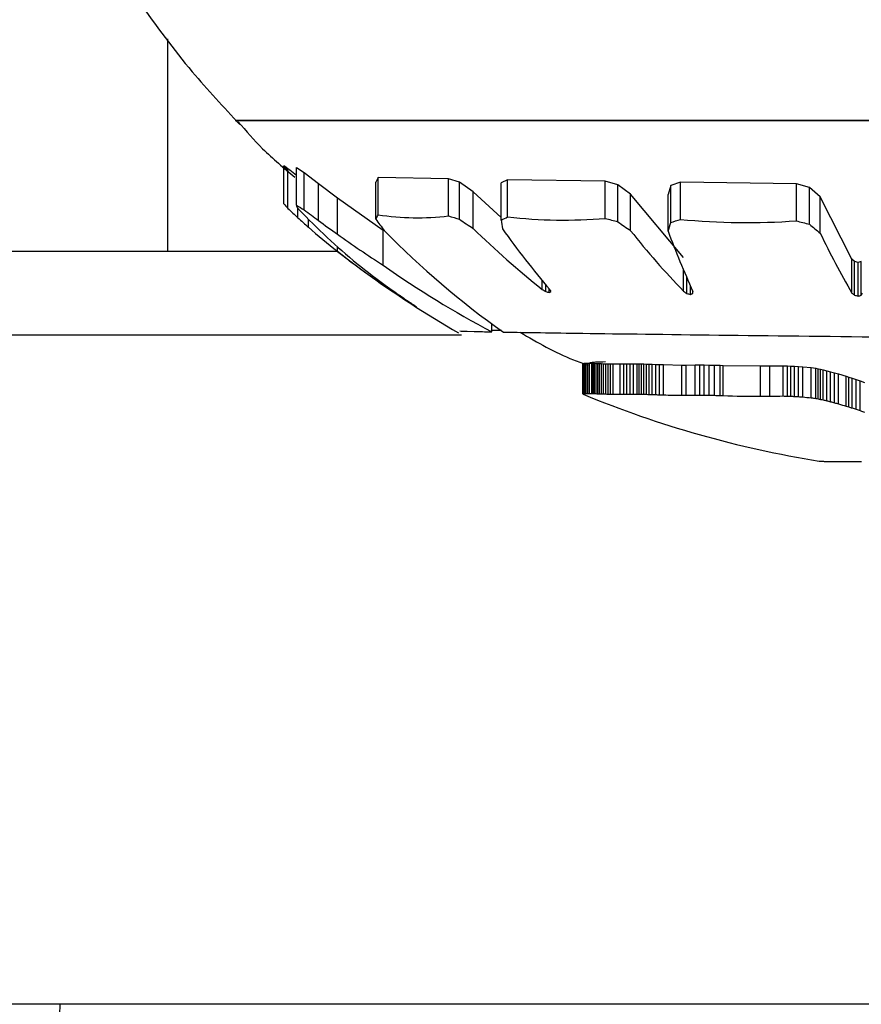
# Model space of a CAD drawing. Units: millimetres. Extents: x 106.2 to 183, y 193 to 225.2.
# Drawn here: x 161.1 to 161.1, y 206 to 206 of the extents above; entities that cross this region are included whole.
import ezdxf

# ---------------------------------------------------------------- set-up
doc = ezdxf.new("R2010")
doc.units = ezdxf.units.MM
doc.header["$PDSIZE"] = -1
doc.linetypes.add('ACAD_ISO03W100', pattern=[30, 12, -18])
doc.layers.add('Capa1', color=6, linetype='ACAD_ISO03W100')
doc.dimstyles.new('ISO-25', dxfattribs={"dimtxt": 2.5, "dimasz": 2.5, "dimexe": 1.25, "dimexo": 0.625, "dimtad": 1, "dimtxsty": 'Standard', "dimcen": 2.5, "dimadec": 0, "dimazin": 0, "dimtfac": 1, "dimtmove": 0, "dimatfit": 3, "dimfxl": 1, "dimarcsym": 0})

# ---------------------------------------------------------------- blocks, each defined once
blk = doc.blocks.new('*D4')
at = {"layer": 'Capa1', "color": 0, "lineweight": -2, "transparency": 16777216}
for p, q in [((148.7902802278114, 207.4102236278643), (148.7902802278114, 193.0144403341882)), ((163.2541754286944, 204.8689363292398), (163.2541754286944, 193.0144403341882)), ((152.0922802278114, 194.0144403341882), (159.9521754286944, 194.0144403341882)), ((163.2541754286944, 194.0144403341882), (183.020842095361, 194.0144403341882))]:
    blk.add_line(p, q, dxfattribs=at)
at = {"layer": 'Capa1', "color": 0, "transparency": 16777216}
for points in [[(152.0922802278114, 194.5647736675216), (152.0922802278114, 193.4641070008549), (148.7902802278114, 194.0144403341882)], [(159.9521754286944, 194.5647736675216), (159.9521754286944, 193.4641070008549), (163.2541754286944, 194.0144403341882)]]:
    blk.add_solid(points, dxfattribs=at)
at = {"layer": 'Defpoints', "color": 0, "transparency": 16777216}
for p in [(148.7902802278114, 208.4102236278643), (163.2541754286944, 205.8689363292398), (163.2541754286944, 194.0144403341882)]:
    blk.add_point(p, dxfattribs=at)
at = {"layer": 'Capa1', "color": 0, "transparency": 16777216, "insert": (174.7885087620277, 197.5801070008549), "char_height": 3.5, "attachment_point": 5}
blk.add_mtext('14,46', dxfattribs=at)

msp = doc.modelspace()

# ---------------------------------------------------------------- linework, layer by layer
at = {"color": 7, "linetype": 'Continuous', "lineweight": 25}
for p, q in [((161.068780518833, 206.004675598405), (161.068780518833, 206.000862056858)), ((161.0969945261895, 206.0032129462173), (161.069994527416, 206.0032129462173)), ((161.0699945270569, 206.0032129462173), (161.0969945268742, 206.0032129462173)), ((161.0708661550909, 206.0023999854448), (161.0709411737796, 206.0023112443768)), ((161.0709088390412, 206.0023725231599), (161.0708661550909, 206.0023999854448)), ((161.0708661550909, 206.0017207214638), (161.0708661550909, 206.0023999854448)), ((161.0709455710704, 206.0023432914493), (161.0709088390412, 206.0023725231599)), ((161.0709411737796, 206.001636217027), (161.0709411737796, 206.0023112443768)), ((161.0709730372904, 206.0023205583711), (161.0709455710704, 206.0023432914493)), ((161.0710949862946, 206.0022264122337), (161.0709730372904, 206.0023205583711)), ((161.0710949862946, 206.0023706876416), (161.0712329747094, 206.0022825327276)), ((161.0710949862946, 206.0016928281094), (161.0710949862946, 206.0023706876416)), ((161.0712329747094, 206.0022825327276), (161.0714894763282, 206.0020843314415)), ((161.0712329747094, 206.0016088650889), (161.0712329747094, 206.0022825327276)), ((161.0714894763282, 206.0020843314415), (161.0718301470648, 206.001828782458)), ((161.0714894763282, 206.0014199061299), (161.0714894763282, 206.0020843314415)), ((161.0725593583566, 206.0021929397952), (161.0725173434143, 206.0021091039393)), ((161.0725173434143, 206.0014435370315), (161.0725173434143, 206.0021091039393)), ((161.0738218689547, 206.0021702335839), (161.0725593583566, 206.0021929397952)), ((161.0725593583566, 206.0015234808731), (161.0725593583566, 206.0021929397952)), ((161.0740189830466, 206.0021064824899), (161.0738218689547, 206.0021702335839)), ((161.0738218689547, 206.001501833163), (161.0738218689547, 206.0021702335839)), ((161.0742620382355, 206.0019366478796), (161.0740189830466, 206.0021064824899)), ((161.0740189830466, 206.0014410365683), (161.0740189830466, 206.0021064824899)), ((161.0748815568953, 206.0021520322162), (161.0747659675396, 206.0020934678015)), ((161.0747659675396, 206.0014286219028), (161.0747659675396, 206.0020934678015)), ((161.0766317892952, 206.0021251396285), (161.0748815568953, 206.0021520322162)), ((161.0748815568953, 206.0014844779353), (161.0748815568953, 206.0021520322162)), ((161.0768583255793, 206.0020612530593), (161.0766317892952, 206.0021251396285)), ((161.0766317892952, 206.0014588316994), (161.0766317892952, 206.0021251396285)), ((161.0770869664372, 206.0018924255175), (161.0768583255793, 206.0020612530593)), ((161.0768583255793, 206.0013978878362), (161.0768583255793, 206.0020612530593)), ((161.0778082421494, 206.0020476714635), (161.0777587633639, 206.0018835496743)), ((161.0779799537721, 206.0021054730409), (161.0778082421494, 206.0020476714635)), ((161.0778082421494, 206.0013849285575), (161.0778082421494, 206.0020476714635)), ((161.0800594161608, 206.0020778237104), (161.0779799537721, 206.0021054730409)), ((161.0779799537721, 206.0014400736963), (161.0779799537721, 206.0021054730409)), ((161.0802944589387, 206.0020145046577), (161.0800594161608, 206.0020778237104)), ((161.0800594161608, 206.0014136976616), (161.0800594161608, 206.0020778237104)), ((161.0747659675396, 206.001473111723), (161.0742620382355, 206.0019366478796)), ((161.0742620382355, 206.0012789496714), (161.0742620382355, 206.0019366478796)), ((161.0780366013576, 206.0007593879215), (161.0770869664372, 206.0018924255175)), ((161.0770869664372, 206.0012367158435), (161.0770869664372, 206.0018924255175)), ((161.0777587633639, 206.0012282377021), (161.0777587633639, 206.0018835496743)), ((161.0804879359422, 206.0018468957497), (161.0802944589387, 206.0020145046577)), ((161.0802944589387, 206.0013532766908), (161.0802944589387, 206.0020145046577)), ((161.0718301470648, 206.001828782458), (161.0726510594404, 206.0012445758294)), ((161.0718301470648, 206.0011759140566), (161.0718301470648, 206.001828782458)), ((161.0810566767723, 206.0007265888759), (161.0804879359422, 206.0018468957497)), ((161.0804879359422, 206.0011932211546), (161.0804879359422, 206.0018468957497)), ((161.0711192097545, 206.0014690160019), (161.0711192097545, 206.0016384263257)), ((161.0713074748264, 206.0013001267269), (161.0713074748264, 206.0014438872925)), ((161.0726510594404, 206.0006167050542), (161.0726510594404, 206.0012445758294)), ((161.068780518833, 206.000862056858), (161.0653241498117, 206.000862056858)), ((161.0718350142381, 206.000862056858), (161.068780518833, 206.000862056858)), ((161.0718286174851, 206.000867081322), (161.0718286174851, 206.0009501753448)), ((161.0811016554928, 206.0006858780458), (161.0810566767723, 206.0007265888759)), ((161.0810566767723, 206.0001193635994), (161.0810566767723, 206.0007265888759)), ((161.0811676745996, 206.0006693158957), (161.0811016554928, 206.0006858780458)), ((161.0811016554928, 206.0000802190899), (161.0811016554928, 206.0006858780458)), ((161.0812244868155, 206.0006844130258), (161.0811676745996, 206.0006693158957)), ((161.0811676745996, 206.0000642918911), (161.0811676745996, 206.0006693158957)), ((161.0812244868155, 206.0000788102877), (161.0812244868155, 206.0006844130258)), ((161.0780366013576, 206.0001508949339), (161.0780366013576, 206.0005312644482)), ((161.0755032429343, 206.0001850609192), (161.0755032429343, 206.0003394008878)), ((161.0780941641626, 206.0001115724455), (161.0780941641626, 206.0003975033182)), ((161.0755681800962, 206.0001455105978), (161.0755681800962, 206.000262209725)), ((161.0756275335113, 206.000129416784), (161.0756275335113, 206.000192695067)), ((161.0781598169209, 206.0000955088741), (161.0781598169209, 206.000249128014)), ((161.0782035955897, 206.0001099658242), (161.0782035955897, 206.0001526068768)), ((161.0782035955897, 206.0001099658242), (161.0782055195021, 206.0001484088191)), ((161.0731994736862, 205.9998989624991), (161.0731994736862, 205.9999042206675)), ((161.0732242680762, 205.9998836352279), (161.0732242680762, 205.9998874310248)), ((161.074597769314, 205.9994230721557), (161.074597769314, 205.9995678533836)), ((161.0740559336559, 205.999362056858), (161.0595186042485, 205.999362056858)), ((161.0762443733296, 205.9988578409441), (161.0762554569519, 205.9988599354553)), ((161.0762554569519, 205.9988599354553), (161.0762710814755, 205.9988614804687)), ((161.0762554569519, 205.9983171962946), (161.0762554569519, 205.9988599354553)), ((161.0762710814755, 205.9988614804687), (161.0762919271145, 205.9988623478841)), ((161.0762710814755, 205.9983186935098), (161.0762710814755, 205.9988614804687)), ((161.0762919271145, 205.9988623478841), (161.0763186740828, 205.9988624595266)), ((161.0762919271145, 205.9983195340862), (161.0762919271145, 205.9988623478841)), ((161.0763186740828, 205.9988624595266), (161.0763520025942, 205.998861792342)), ((161.0763186740828, 205.9983196422742), (161.0763186740828, 205.9988624595266)), ((161.0763615737546, 205.998864249554), (161.0763498536113, 205.9988618353613)), ((161.0763520025942, 205.998861792342), (161.0763925928632, 205.9988603845854)), ((161.0763520025942, 205.9983189957336), (161.0763520025942, 205.998861792342)), ((161.0763787541564, 205.9988674139604), (161.0763615737546, 205.998864249554)), ((161.0763966100591, 205.9988702669561), (161.0763787541564, 205.9988674139604)), ((161.0763925928632, 205.9988603845854), (161.0764158237235, 205.9988594334573)), ((161.0763925928632, 205.9983176315308), (161.0763925928632, 205.9988603845854)), ((161.0764151552561, 205.9988727640906), (161.0763966100591, 205.9988702669561)), ((161.0764344035408, 205.9988748865517), (161.0764151552561, 205.9988727640906)), ((161.0764158237235, 205.9988594334573), (161.0764411251035, 205.9988583429967)), ((161.0764158237235, 205.9983167098251), (161.0764158237235, 205.9988594334573)), ((161.0764543687064, 205.998876638428), (161.0764344035408, 205.9988748865517)), ((161.0764750645464, 205.9988780443316), (161.0764543687064, 205.998876638428)), ((161.0764965048539, 205.9988791473821), (161.0764750645464, 205.9988780443316)), ((161.0765416740449, 205.9988807003977), (161.0764965048539, 205.9988791473821)), ((161.0765898436945, 205.9988819309152), (161.0765416740449, 205.9988807003977)), ((161.0766393196377, 205.9988832894013), (161.0765898436945, 205.9988819309152)), ((161.0762321910238, 205.998847947761), (161.0762331079328, 205.9988527413393)), ((161.0762321910238, 205.9983055791827), (161.0762321910238, 205.998847947761)), ((161.0762331079328, 205.9988527413393), (161.0762371503946, 205.998855370771)), ((161.0762331079328, 205.9983102246341), (161.0762331079328, 205.9988527413393)), ((161.0762371503946, 205.998855370771), (161.0762443733296, 205.9988578409441)), ((161.0762371503946, 205.9983127727797), (161.0762371503946, 205.998855370771)), ((161.0762443733296, 205.9983151665681), (161.0762443733296, 205.9988578409441)), ((161.0764411251035, 205.9988583429967), (161.0764685820297, 205.9988571385851)), ((161.0764411251035, 205.9983156530932), (161.0764411251035, 205.9988583429967)), ((161.0764685820297, 205.9988571385851), (161.0764982795291, 205.9988558509587)), ((161.0764685820297, 205.9983144859301), (161.0764685820297, 205.9988571385851)), ((161.0764982795291, 205.9988558509587), (161.0765303026283, 205.9988545165174)), ((161.0764982795291, 205.9983132381203), (161.0764982795291, 205.9988558509587)), ((161.0765303026283, 205.9988545165174), (161.0765647363541, 205.9988531776513)), ((161.0765303026283, 205.9983119449371), (161.0765303026283, 205.9988545165174)), ((161.0765647363541, 205.9988531776513), (161.0766016657333, 205.998851883082)), ((161.0765647363541, 205.9983106474596), (161.0765647363541, 205.9988531776513)), ((161.0766016657333, 205.998851883082), (161.0766411757925, 205.9988506882233)), ((161.0766016657333, 205.9983093929038), (161.0766016657333, 205.998851883082)), ((161.0766411757925, 205.9988506882233), (161.0766833515587, 205.9988496555575)), ((161.0766411757925, 205.9983082349715), (161.0766411757925, 205.9988506882233)), ((161.0766833515587, 205.9988496555575), (161.0767282780585, 205.9988488550315)), ((161.0766833515587, 205.9983072342155), (161.0766833515587, 205.9988496555575)), ((161.0767282780585, 205.9988488550315), (161.0767760403185, 205.9988483644721)), ((161.0767282780585, 205.9983064584236), (161.0767282780585, 205.9988488550315)), ((161.0767760403185, 205.9988483644721), (161.0769006943372, 205.9988482437706)), ((161.0767760403185, 205.9983059830201), (161.0767760403185, 205.9988483644721)), ((161.0769006943372, 205.9988482437706), (161.0769677346876, 205.9988485641195)), ((161.0769006943372, 205.9983058660476), (161.0769006943372, 205.9988482437706)), ((161.0769677346876, 205.9988485641195), (161.0770202278185, 205.9988489938585)), ((161.0769677346876, 205.9983061764995), (161.0769677346876, 205.9988485641195)), ((161.0770202278185, 205.9988489938585), (161.0770771032965, 205.9988494825678)), ((161.0770202278185, 205.9983065929614), (161.0770202278185, 205.9988489938585)), ((161.0770771032965, 205.9988494825678), (161.0771373992549, 205.9988497605816)), ((161.0770771032965, 205.9983070665709), (161.0770771032965, 205.9988494825678)), ((161.0771373992549, 205.9988497605816), (161.077203679726, 205.9988493622933)), ((161.0771373992549, 205.9983073359945), (161.0771373992549, 205.9988497605816)), ((161.077203679726, 205.9988493622933), (161.0772402483863, 205.9988487845954)), ((161.077203679726, 205.9983069500127), (161.077203679726, 205.9988493622933)), ((161.0772402483863, 205.9988487845954), (161.0772797344999, 205.9988479116273)), ((161.0772402483863, 205.9983063901637), (161.0772402483863, 205.9988487845954)), ((161.0772797344999, 205.9988479116273), (161.0773226119446, 205.9988467281165)), ((161.0772797344999, 205.9983055441653), (161.0772797344999, 205.9988479116273)), ((161.0773226119446, 205.9988467281165), (161.0773693545979, 205.9988452341673)), ((161.0773226119446, 205.9983043972138), (161.0773226119446, 205.9988467281165)), ((161.0773693545979, 205.9988452341673), (161.0774204363374, 205.9988434471271)), ((161.0773693545979, 205.9983029494067), (161.0773693545979, 205.9988452341673)), ((161.0774204363374, 205.9988434471271), (161.0774763310407, 205.9988414037252)), ((161.0774204363374, 205.9983012175508), (161.0774204363374, 205.9988434471271)), ((161.0774763310407, 205.9988414037252), (161.0775375125853, 205.9988391624855)), ((161.0774763310407, 205.9982992372362), (161.0774763310407, 205.9988414037252)), ((161.0775375125853, 205.9988391624855), (161.0776044548489, 205.9988368064127)), ((161.0775375125853, 205.9982970651752), (161.0775375125853, 205.9988391624855)), ((161.0776044548489, 205.9988368064127), (161.0776776317093, 205.9988344459544)), ((161.0776044548489, 205.9982947818068), (161.0776044548489, 205.9988368064127)), ((161.0776776317093, 205.9988344459544), (161.0780069446649, 205.9988281968825)), ((161.0776776317093, 205.998292494169), (161.0776776317093, 205.9988344459544)), ((161.0780069446649, 205.9988281968825), (161.0780844536096, 205.9988280004115)), ((161.0780069446649, 205.9982864377888), (161.0780069446649, 205.9988281968825)), ((161.0780844536096, 205.9988280004115), (161.0782457920418, 205.998828690909)), ((161.0780844536096, 205.9982862473739), (161.0780844536096, 205.9988280004115)), ((161.0782457920418, 205.998828690909), (161.0783262830857, 205.9988290797206)), ((161.0782457920418, 205.9982869165868), (161.0782457920418, 205.998828690909)), ((161.0783262830857, 205.9988290797206), (161.0784088841918, 205.9988290296733)), ((161.0783262830857, 205.9982872934125), (161.0783262830857, 205.9988290797206)), ((161.0784088841918, 205.9988290296733), (161.0784958511857, 205.9988282545391)), ((161.0784088841918, 205.998287244908), (161.0784088841918, 205.9988290296733)), ((161.0784958511857, 205.9988282545391), (161.0785894398933, 205.9988265408289)), ((161.0784958511857, 205.9982864936682), (161.0784958511857, 205.9988282545391)), ((161.0785894398933, 205.9988265408289), (161.0786919061405, 205.998823755002)), ((161.0785894398933, 205.9982848327774), (161.0785894398933, 205.9988265408289)), ((161.0786919061405, 205.998823755002), (161.0787471732869, 205.9988219428114)), ((161.0786919061405, 205.9982821327928), (161.0786919061405, 205.998823755002)), ((161.0787471732869, 205.9988219428114), (161.0794176769712, 205.9988116113385)), ((161.0787471732869, 205.9982803764286), (161.0787471732869, 205.9988219428114)), ((161.0794176769712, 205.9988116113385), (161.0795819586438, 205.9988127917703)), ((161.0794176769712, 205.9982703630108), (161.0794176769712, 205.9988116113385)), ((161.0795819586438, 205.9988127917703), (161.0798210397451, 205.998814316903)), ((161.0795819586438, 205.9982715071216), (161.0795819586438, 205.9988127917703)), ((161.0798210397451, 205.998814316903), (161.079899139864, 205.9988115708938)), ((161.0798210397451, 205.9982729853199), (161.0798210397451, 205.998814316903)), ((161.079899139864, 205.9988115708938), (161.0799579036679, 205.9988091273176)), ((161.079899139864, 205.9982703238105), (161.079899139864, 205.9988115708938)), ((161.0799579036679, 205.9988091273176), (161.0800254650672, 205.9988059090914)), ((161.0799579036679, 205.9982679554059), (161.0799579036679, 205.9988091273176)), ((161.0800254650672, 205.9988059090914), (161.0800985653857, 205.9988018164083)), ((161.0800254650672, 205.9982648361503), (161.0800254650672, 205.9988059090914)), ((161.0800985653857, 205.9988018164083), (161.0801739459477, 205.9987966864385)), ((161.0800985653857, 205.9982608692788), (161.0800985653857, 205.9988018164083)), ((161.0801739459477, 205.9987966864385), (161.0803260970406, 205.9987811945224)), ((161.0801739459477, 205.9982558969259), (161.0801739459477, 205.9987966864385)), ((161.0803260970406, 205.9987811945224), (161.0804067781404, 205.9987687465963)), ((161.0803260970406, 205.9982408804465), (161.0803260970406, 205.9987811945224)), ((161.0804067781404, 205.9987687465963), (161.0804493328891, 205.9987608837168)), ((161.0804067781404, 205.9982288139429), (161.0804067781404, 205.9987687465963)), ((161.0804493328891, 205.9987608837168), (161.0804937686503, 205.9987517633469)), ((161.0804493328891, 205.9982211917204), (161.0804493328891, 205.9987608837168)), ((161.0804937686503, 205.9987517633469), (161.0805403890844, 205.9987412687712)), ((161.0804937686503, 205.9982123502305), (161.0804937686503, 205.9987517633469)), ((161.0805403890844, 205.9987412687712), (161.0806038335515, 205.9987258220562)), ((161.0805403890844, 205.998202176204), (161.0805403890844, 205.9987412687712)), ((161.0806038335515, 205.9987258220562), (161.0806708850427, 205.9987083915414)), ((161.0806038335515, 205.9981872006158), (161.0806038335515, 205.9987258220562)), ((161.0806708850427, 205.9987083915414), (161.0807419358617, 205.9986888702585)), ((161.0806708850427, 205.9981703007611), (161.0806708850427, 205.9987083915414)), ((161.0807419358617, 205.9986888702585), (161.0808173783125, 205.9986671667995)), ((161.0807419358617, 205.9981513725691), (161.0807419358617, 205.9986888702585)), ((161.0808173783125, 205.9986671667995), (161.0809542556544, 205.9986256640471)), ((161.0808173783125, 205.9981303269897), (161.0808173783125, 205.9986671667995)), ((161.0809542556544, 205.9986256640471), (161.0810004231514, 205.9986109667225)), ((161.0809542556544, 205.9980900778706), (161.0809542556544, 205.9986256640471)), ((161.0810004231514, 205.9986109667225), (161.0810600119955, 205.9985916701)), ((161.0810004231514, 205.9980758231121), (161.0810004231514, 205.9986109667225)), ((161.0810600119955, 205.9985916701), (161.0811295012734, 205.998568711859)), ((161.0810600119955, 205.9980571064573), (161.0810600119955, 205.9985916701)), ((161.0811295012734, 205.998568711859), (161.0812053700709, 205.9985429961787)), ((161.0811295012734, 205.9980348366245), (161.0811295012734, 205.998568711859)), ((161.0812053700709, 205.9985429961787), (161.0812840974744, 205.9985153728259)), ((161.0812053700709, 205.998009889964), (161.0812053700709, 205.9985429961787)), ((161.0804719283888, 205.9971042749288), (161.0804719283888, 205.9971044182619)), ((161.0804782576367, 205.9971039988316), (161.0804782576367, 205.997104171768)), ((161.0902889928397, 205.987362056858), (161.0595186042485, 205.987362056858))]:
    msp.add_line(p, q, dxfattribs=at)
at = {"color": 7, "linetype": 'Continuous', "lineweight": 25, "flags": 128}
msp.add_lwpolyline([(161.0718326232223, 206.000862056858), (161.0720737485154, 206.0006776629442), (161.072313243317, 206.0005004522892)], dxfattribs=at)
at = {"color": 7, "linetype": 'Continuous', "lineweight": 25}
for centre, radius, start, end in [((161.0741328368636, 206.004545162286), 0.004318411254416283, 220.8473734559686, 222.3466651185753), ((161.0758552093369, 206.0021950267252), 0.004786640456831061, 186.0223684569464, 186.3369685502445), ((161.0747403859596, 206.007528464116), 0.006880667578079319, 238.0078415426644, 239.3529087690544), ((161.0794884648441, 206.010559002045), 0.01235606235903186, 226.2313001152519, 227.3638718639819), ((161.0762643562884, 206.0055442861793), 0.006459785677513813, 216.8889300966252, 217.1973015876542), ((161.0782648699324, 206.0078043819792), 0.009438192015269343, 220.7865692335224, 220.9597887397374), ((161.080254711686, 206.0103730861317), 0.01264070114487735, 223.8410826133877, 230.2941546345042), ((161.0801639948777, 206.0134636713296), 0.01484249144355255, 233.0068351382819, 234.2366907342144), ((161.0698801772734, 206.0028805272678), 0.003003262591557443, 331.4140603042993, 333.1370852776668), ((161.0732692372931, 206.0060980462144), 0.004629317030237163, 261.1792218542545, 276.8561199640245), ((161.0798614435541, 206.011024824757), 0.01295145292123752, 227.5458313417165, 228.6647284084029), ((161.0807426839462, 206.013979751505), 0.01560037073492965, 233.6198328343348, 235.1588697246207), ((161.0831447840365, 206.0091551921296), 0.0131305795199613, 215.9659956540886, 217.0695016621486), ((161.077120550554, 206.011846845666), 0.01085820353372594, 252.3142414543678, 253.4027251872932), ((161.0838009047374, 206.0158461049314), 0.01741240898059529, 235.8210990218502, 236.7824135554662), ((161.072852105954, 206.0055367265202), 0.004532040348121047, 294.9796157528018, 296.6026678911334), ((161.1035894326227, 206.0057753970985), 0.02914938411005785, 188.5759705681876, 188.8901946970634), ((161.0758875185176, 206.0104012263293), 0.008973313808538002, 263.5632729443806, 274.7577318269231), ((161.0803688249699, 206.0148983760821), 0.01394943686493828, 254.4607359562588, 255.4243032426132), ((161.0864048933675, 206.0146980207357), 0.01637163680505737, 234.3299756966358, 235.3089841904239), ((161.0628605571278, 206.0060188506336), 0.01564948949044324, 342.1744753335321, 342.7760752082552), ((161.0752970503666, 206.0094992204022), 0.0084939870679467, 287.196126453968, 288.4126867558859), ((161.0791802421099, 206.0140850636379), 0.01270182910914653, 264.5776139263861, 273.9689773090778), ((161.0838947904744, 206.0158462551273), 0.01493347953855345, 255.1179168607117, 256.0490431041639), ((161.0893674350377, 206.0121238298787), 0.01408274516082527, 229.8896424938807, 230.9112580256154), ((161.0805174884296, 206.0118536897656), 0.01400721397656486, 228.8890457908466, 231.6609318832455), ((161.0817170009783, 206.0148075522868), 0.01683957960127361, 234.0471003510013, 237.4271846134617), ((161.0837649118381, 206.012099138429), 0.01552609569454911, 224.3783162069826, 234.7542214141105), ((161.085812839897, 206.0131341940165), 0.01655197382510409, 225.745204775932, 231.4745581956352), ((161.0863091698376, 206.0093542393554), 0.01407234045160263, 215.0599818142347, 220.6725175863569), ((161.0884364844574, 206.0102045776607), 0.01446492671471326, 218.314151746825, 224.030294939934), ((161.093095826296, 206.0069412875866), 0.01636656464765975, 200.4303424565009, 204.522219422563), ((161.0937183090731, 206.0075128072796), 0.01466219430964788, 205.5318205499705, 210.2817240480381), ((161.0819155690797, 206.0136955786727), 0.01631921985729146, 231.8222945302155, 237.7171035207666), ((161.081531896199, 206.0123563402309), 0.01498511059963001, 231.3816754844838, 234.0234803642522), ((161.0834945270121, 206.015862056858), 0.01900000000002211, 233.9501711083773, 240.0298548360606), ((161.0833228340666, 206.0158371548609), 0.01858894472498221, 234.9638925409722, 242.0066889096139), ((161.0820458972042, 206.0131915403349), 0.0159631292729492, 234.2915343760393, 235.4092266363276), ((161.0847593718337, 206.0153094945169), 0.01773201663238565, 238.5334351561427, 238.7791145226176), ((161.0790383558761, 206.0128259023603), 0.01314665186245786, 254.6949002805588, 254.9629154452514), ((161.0739197310706, 206.0032740126362), 0.003578417562301613, 298.5059971270893, 298.9932603674665), ((161.0859896950755, 206.0050134496812), 0.01142511178067306, 205.0120731578038, 205.2267150720218), ((161.086807088924, 206.0129279092903), 0.01549753361084208, 235.5332447183408, 235.7909757358751), ((161.0818860340763, 206.0154669720419), 0.01581665496265182, 256.1288603059675, 256.3737027601976), ((161.0757960254867, 206.0073270777433), 0.007608094259016938, 288.1010765238269, 288.4482812707431), ((161.0892389131846, 206.0094756907054), 0.01242939457990822, 228.8298588046326, 229.1047216001822), ((161.072051611334, 206.0052613861051), 0.01053568871518241, 330.534019661984, 330.7734414398425), ((161.0822549434022, 206.0135406582641), 0.01636923153902229, 235.5006014960782, 235.9833349613105), ((161.0823637953736, 206.0137248855949), 0.01658283341263002, 236.027693149536, 236.4030501911784), ((161.0848740136621, 206.0155720592926), 0.01594452253986025, 256.3144724348193, 256.5585149089745), ((161.0782158146666, 206.0117336872632), 0.01203695415852918, 284.1956113467139, 284.474727771948), ((161.0801692042945, 206.0101701935794), 0.01240835785689837, 235.7612357697254, 236.0023654893498), ((161.0793696283377, 206.0098524875188), 0.01171082698792354, 238.2053736900031, 238.3479885143125), ((161.0746411835105, 206.0023860518717), 0.002875715286103815, 240.4806436988915, 240.9483583956734), ((161.07432918462, 206.0012750975248), 0.0017732089043502, 231.7319610483486, 232.2968661416781), ((161.0762090951513, 205.9983125510092), 2.412520864390063e-05, 343.2027930550822, 354.4664141698017), ((161.0762225619568, 205.9983314357374), 2.368815121321191e-05, 296.4361651443327, 308.0139847413383), ((161.0834945270121, 206.015862056858), 0.01900000000001099, 247.5387418811977, 260.8380364006063), ((161.0762241095741, 205.9983642157158), 5.307012981139656e-05, 284.2248644618099, 292.4470690753075), ((161.0762302290368, 205.9984236803213), 0.0001094316939672196, 277.4263849424326, 283.328614280183), ((161.0762441096467, 205.998517888842), 0.0002010130840269128, 273.2361002795873, 277.7111752353911), ((161.0762680807789, 205.9986520065019), 0.0003333264989466999, 270.5157992961467, 274.1024717266907), ((161.0763032476907, 205.9988271219393), 0.0005077140770383168, 268.7223616192121, 271.7411437891893), ((161.0763493197285, 205.9990400454293), 0.0007210546868274636, 267.5641303798828, 270.2131838872921), ((161.0764047555787, 205.9992840592374), 0.0009665042388602961, 266.8711713840744, 269.2789574696129), ((161.0764504137934, 205.9994817436681), 0.001165547222634125, 267.1564810517907, 268.2993773151719), ((161.0764828784669, 205.9996187801274), 0.001303795770335289, 267.0519542901896, 268.1648194787691), ((161.0765162077737, 205.9997583965063), 0.001444695803090899, 267.020923675241, 268.1108489353011), ((161.0765500539442, 205.9998994733257), 0.001587079934051738, 267.0574579201263, 268.1305403591766), ((161.0765840882973, 206.0000409803201), 0.001729871744823304, 267.1567263670062, 268.218256015457), ((161.0766180082901, 206.0001819968319), 0.001872107468132682, 267.3147886208027, 268.3693942731645), ((161.0766515420577, 206.0003217212307), 0.002012946333783346, 267.5284272670023, 268.5801929603566), ((161.076684450998, 206.0004594821542), 0.002151682407844141, 267.7950197121002, 268.8475744298821), ((161.0767165301753, 206.0005947368542), 0.002287743242287577, 268.1124327674991, 269.1690232924026), ((161.0767476072721, 206.0007270688344), 0.002420687584074098, 268.4789389218555, 269.542487788197), ((161.0767775403629, 206.0008561855986), 0.002550203019671975, 268.8931478481638, 269.966298283469), ((161.076841017841, 206.001130495329), 0.002825259609588859, 268.682150811743, 271.2103191011403), ((161.0769195079447, 206.001481821734), 0.003176011409670407, 269.6605973742045, 270.8700519833399), ((161.0769671115633, 206.0016931874152), 0.003387010972993281, 270.0105409723682, 270.898568687539), ((161.0770185783676, 206.0019199817281), 0.003613389143196592, 270.0261545544005, 270.9280423231755), ((161.0770897276795, 206.0022289147632), 0.003921868511037495, 269.8155662008267, 270.69646581244), ((161.0771959849623, 206.0026766178618), 0.004369674624157997, 269.2317930657144, 270.1008948605755), ((161.0772950587969, 206.003081130143), 0.004775054560031762, 268.9034775095242, 269.3423165896394), ((161.0773685245424, 206.0033716391067), 0.00506687296343726, 268.5493088656461, 268.9959181665697), ((161.07744457217, 206.0036657734822), 0.005362763260460457, 268.238596381753, 268.6968642224057), ((161.0775210441166, 206.003955536871), 0.005654622423419307, 267.9889619722204, 268.4628130239075), ((161.0775960248274, 206.0042344694322), 0.005935849493147395, 267.8115338074981, 268.3048850528208), ((161.0776679617655, 206.0044978544711), 0.006201578666691816, 267.7125291235183, 268.2292605835), ((161.0777357145584, 206.0047426725481), 0.006448654001251342, 267.69477612854, 268.2387138052477), ((161.0777985438061, 206.0049673777008), 0.006675418075807383, 267.7589716195143, 268.333880308705), ((161.0778560609734, 206.0051716146955), 0.006881434168885142, 267.9046253114491, 268.5142065711767), ((161.0779765989328, 206.0055925525588), 0.00730617778976831, 267.654814241548, 270.2379749606676), ((161.0780644359376, 206.0059132095932), 0.007626988488424248, 269.5681075848673, 270.1503777593757), ((161.0781324637819, 206.0061602479784), 0.007874146969482864, 269.6506545662537, 270.824655065431), ((161.0782472296471, 206.0065765851685), 0.00828966870642306, 269.9900636899271, 270.5464026615078), ((161.0783727097841, 206.0070168739916), 0.008729704034162868, 269.6952856133135, 270.237424637976), ((161.0785324354831, 206.0075558877193), 0.00926946624592679, 269.2362907444748, 269.7738671006973), ((161.078717750492, 206.008152564876), 0.00986856627777735, 268.7115691413992, 269.2550221872274), ((161.0789167741433, 206.0087617078075), 0.01048198731666746, 268.2104614241263, 268.7707506628447), ((161.0790665662609, 206.0092010664131), 0.01092535956435216, 268.0347874926862, 268.3247711966467), ((161.0792533184081, 206.0097184729444), 0.01144928970675831, 267.4662678519329, 270.822529231077), ((161.0794168360034, 206.0101862058215), 0.0119158428403277, 270.0040436844977, 270.7939961398243), ((161.0796243315447, 206.0107532013762), 0.01248176617829155, 269.8054928275893, 270.902998510601), ((161.0803435927931, 206.012459709106), 0.01419634436996248, 267.8905238880765, 268.2059156764777), ((161.0805144379113, 206.0128066309489), 0.01454932358947967, 267.5762104648325, 267.8078125542291), ((161.0806774457146, 206.0131196179499), 0.0148690827248594, 267.2262693823678, 267.4868846425468), ((161.0808888942452, 206.0135003313176), 0.01525994177377996, 266.7563911378614, 267.0312615287635), ((161.0811724232317, 206.0139666192557), 0.01574241890601975, 266.0885719366824, 266.3635219518695), ((161.0818964431893, 206.0149303854143), 0.01676322054676047, 264.1021878702472, 264.6247605085545), ((161.0829874159664, 206.0157596766455), 0.01771978664342535, 261.362114280013, 261.6258930718863), ((161.0835864830873, 206.0158584544545), 0.01791409356115095, 259.775976032622, 259.9142476747052), ((161.0839627400968, 206.0157628698247), 0.01789006710222541, 258.6741403833486, 258.8192427359348), ((161.0843014632953, 206.0155484452535), 0.01774933038616874, 257.6122738081121, 257.7663090113206), ((161.0845952038532, 206.0152386240659), 0.0175123407503784, 256.6122201920015, 256.8254981621585), ((161.0848421993628, 206.0148617814475), 0.01720480719629559, 255.7385035191027, 255.9687831571532), ((161.0850447849843, 206.0144458079941), 0.01685298597847262, 254.957667533185, 255.2076468253546), ((161.0852077193164, 206.0140142007043), 0.0164794580709536, 254.2767593115802, 254.5490726943701), ((161.0853831755562, 206.0134046113456), 0.0159420910502418, 253.357514644892, 253.8702799110407), ((161.0855173535391, 206.0127868888135), 0.01538889580825559, 252.7513625971144, 252.9312600161813), ((161.0855654796727, 206.0125055314301), 0.01513460350271032, 252.4444448767493, 252.6808995254999), ((161.0856167397356, 206.0121560613235), 0.01481702723273699, 252.0893678558715, 252.3715371655202), ((161.0856701187078, 206.0117161058714), 0.01441507318375386, 251.6397332239689, 251.9571738909704), ((161.0857231960619, 206.0111525159919), 0.01389745914169956, 251.0294039016217, 251.3722684210996), ((161.0804693753191, 205.997105339822), 8.951587511152273e-07, 257.330591547727, 294.0875827272347), ((161.0804718019853, 205.9971222899188), 1.80154334163184e-05, 261.6281350728087, 270.4020134673366), ((161.0804727404767, 205.9971444346361), 4.002460000290346e-05, 265.7016931018577, 270.8649014858061), ((161.0804786554146, 205.9971858013214), 8.180345692914758e-05, 265.2830120109043, 269.7213921301508), ((161.0804827084661, 205.9972440527503), 0.0001399517606549632, 266.1636152411053, 268.7773190624059), ((161.0804883937653, 205.9972843070521), 0.0001805928998168869, 266.7824718391267, 270.013242159888), ((161.0804991480148, 205.9974008622311), 0.0002973645694485752, 266.2543846509372, 267.9680487799068), ((161.0804995770865, 205.9974064315655), 0.0003029223733070815, 267.8921673005333, 270.5965078532469), ((161.0805207524665, 205.9976021932659), 0.0004995441377770118, 266.310193227439, 267.5872509260046), ((161.0805573839349, 205.9979333625157), 0.0008322703787483892, 266.0272577236814, 267.9485954109774), ((161.0806011700799, 205.9983430069066), 0.001243560001839989, 266.6079775596837, 268.1494993920663), ((161.080638347367, 205.9987015447785), 0.001603315481538693, 267.2353351104226, 268.5291581836557), ((161.0806698431567, 205.9990166018916), 0.001919219867658696, 267.8306107157414, 268.9075421530518), ((161.0807018813325, 205.999346674498), 0.002249990540940141, 268.2520806421559, 269.4634982959201), ((161.0807504461017, 205.999862349383), 0.002766443272039572, 268.5576845670788, 269.9107612672128), ((161.0807941548069, 206.0003440067467), 0.003248452188192516, 269.1530433061166, 270.5451891886829), ((161.0808281940122, 206.0007423195132), 0.003646619238318221, 269.95082883047, 270.7370671726604), ((161.0808605625519, 206.0011249769271), 0.004029001159512899, 270.2067882970172, 270.89279990827), ((161.0808985854967, 206.0015734181121), 0.004477021660911453, 270.3168176022527, 270.9139896399334), ((161.080943637374, 206.0020945801145), 0.004997683574648696, 270.3022405129043, 270.8216682569059), ((161.0809971108693, 206.0026928439268), 0.005595463068941767, 270.1863104859077, 270.6386622788252), ((161.0810601662562, 206.00336778362), 0.006270055184389264, 269.9937368408163, 270.3891298651345), ((161.0811333515088, 206.0041115849389), 0.007013778658223537, 269.7500114027349, 270.097901316918), ((161.0812161328672, 206.004906794344), 0.007809298743493651, 269.4805653711288, 269.7896579635031), ((161.0813064609884, 206.0057255482808), 0.00862882062092733, 269.2098275472341, 269.488018208383)]:
    msp.add_arc(centre, radius, start, end, dxfattribs=at)
for points, knots in [([(161.065000473797, 206.0158585031649), (161.06502719929, 206.0150724494578), (161.0650819847182, 206.0134610932562), (161.0655779085287, 206.011047135247), (161.0663588783358, 206.008751372813), (161.0673006797996, 206.0068467001065), (161.0682631287694, 206.0053272695804), (161.0691432154083, 206.004144506628), (161.0697898007581, 206.003451261313), (161.0700801139419, 206.0031399980674)], [0, 0, 0, 0, 0.1679662374189809, 0.3443192696757602, 0.5246269080651809, 0.6853607203987157, 0.7973743264699471, 0.9090222127488189, 1, 1, 1, 1]), ([(161.0700469580756, 206.0031917389529), (161.0701896753351, 206.0030261735113), (161.0705007107756, 206.0026653431517), (161.070868038925, 206.002361717809), (161.0710668201502, 206.0021974096345)], [0, 0, 0, 0, 0.4588456520801235, 0.9999999999999999, 0.9999999999999999, 0.9999999999999999, 0.9999999999999999]), ([(161.0740265717484, 205.9994402782569), (161.0740476839815, 205.9994372246307), (161.0740772791602, 205.9994329440501), (161.07448181587, 205.9994252713907), (161.074597769314, 205.9994230721557)], [0, 0, 0, 0, 0.7133673133559018, 0.9999999999999999, 0.9999999999999999, 0.9999999999999999, 0.9999999999999999]), ([(161.0747734098059, 205.9994461702387), (161.0747433250059, 205.9994463209349), (161.0746360351854, 205.9994468583549), (161.0746137823221, 205.9994464378888), (161.074597769314, 205.9994461353244)], [0, 0, 0, 0, 0.2804068452268186, 1, 1, 1, 1]), ([(161.074805034589, 205.999419223319), (161.075239844457, 205.9994122951389), (161.0761959995656, 205.99939705994), (161.0785888614899, 205.9993663248871), (161.0815918078708, 205.999331882536), (161.084809005149, 205.9992986735456), (161.0878475026443, 205.9992707031908), (161.0904023928572, 205.9992507183586), (161.0920647434428, 205.9992421524698), (161.0928125760879, 205.999241655707), (161.092656117483, 205.9992471319389), (161.0926320385078, 205.9992479747308)], [0, 0, 0, 0, 0.1040451338225146, 0.2287972135720315, 0.3535539130826935, 0.4783137155918299, 0.6030719527477579, 0.72782468129316, 0.8525703816167421, 0.9773105855670171, 1, 1, 1, 1]), ([(161.0751050204141, 205.9994146513796), (161.0754164096062, 205.9992336669636), (161.0758091057917, 205.9990054256129), (161.0762363347872, 205.9988559787978), (161.0763247917326, 205.998825036121)], [0, 0, 0, 0, 0.7929519147732165, 1, 1, 1, 1]), ([(161.0668502942811, 205.9873628878334), (161.0668421805799, 205.987194467575), (161.0667952745888, 205.9862208158446), (161.0670194623874, 205.9844417618572), (161.0675353373839, 205.9820782251892), (161.0683814648104, 205.9798031372462), (161.0695138647735, 205.9776584784465), (161.0706975728119, 205.9759679823229), (161.071532537778, 205.9750379252068), (161.0718274752527, 205.9747093980129)], [0, 0, 0, 0, 0.03631052677787935, 0.2099142203220038, 0.3835234785795876, 0.5571469711852444, 0.7308213320048275, 0.9049171164795613, 1, 1, 1, 1])]:
    msp.add_open_spline(points, degree=3, knots=knots, dxfattribs=at)
at = {"layer": 'Capa1', "ltscale": 0.02}
msp.add_lwpolyline([(151.7395051737112, 204.231868233759), (153.9090239464433, 204.231859148802, 0.2282574525734764), (154.6908901393831, 204.6084076233964), (154.9324098746621, 204.9112942102045, -0.5285377329980088), (156.5803076702184, 204.7878246946438), (157.3050964944573, 203.5323933996148, 0.3885502259354152), (158.5926968491236, 203.125577020638), (160.1001373923659, 203.8263761442018, -0.259853416752612), (161.0711913753527, 203.7550784310179, 0.6858499018590342), (164.9717885340161, 206.5431606472797, -0.04256944035740905), (164.9435307936109, 206.7107649904738), (164.842625563929, 207.9394661082028, 0.1108656931608242), (164.7120061402691, 208.3576181520372), (163.5394623009133, 210.3885236559029, 0.1533502628344351), (163.0980532358326, 210.7938970401515), (162.4205038251236, 211.1116648860716, -0.1888461389544978), (161.9185720705238, 211.6408619409274, 0.3534888229864258), (158.3895546310173, 213.5943800382655, -0.2955626920003495)], format="xyb", dxfattribs=at)

# ---------------------------------------------------------------- dimensions: what is measured, and where the dimension line sits
at = {"layer": 'Capa1'}
dim = msp.add_linear_dim(base=(163.2541754286944, 194.0144403341882), p1=(148.7902802278114, 208.4102236278643), p2=(163.2541754286944, 205.8689363292398), dimstyle='ISO-25', override={"dimtxt": 3.5, "dimasz": 3.302, "dimexe": 1, "dimexo": 1, "dimgap": 1.524, "dimtih": 1, "dimtoh": 1, "dimzin": 1, "dimadec": 2, "dimtzin": 1}, dxfattribs=at)
dim.commit()
dim.dimension.update_dxf_attribs({"geometry": '*D4', "text_midpoint": (174.7885087620277, 197.5801070008549)})

doc.saveas('drawing.dxf')
